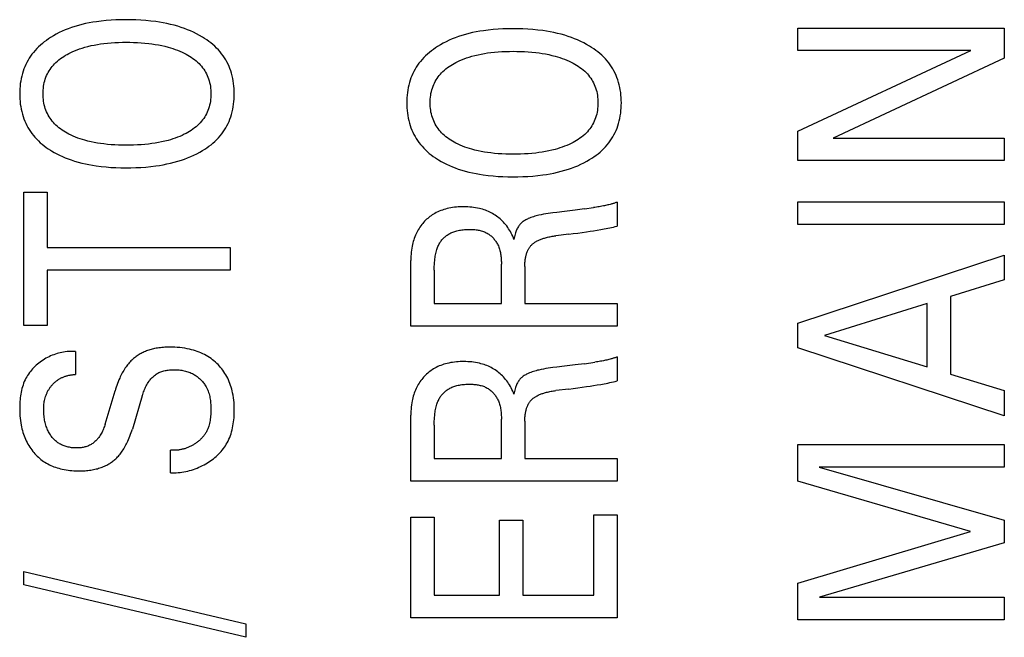
# Model space of a CAD drawing. Extents: x 0 to 594, y 0 to 420.
# Drawn here: x 67 to 74, y 282 to 287 of the extents above; entities that cross this region are included whole.
import ezdxf

# ---------------------------------------------------------------- set-up
doc = ezdxf.new("R2010")
doc.units = 0
doc.header["$LTSCALE"] = 32.67
doc.layers.add('20000_FRONT_O', color=7, linetype='CONTINUOUS')

msp = doc.modelspace()

# ---------------------------------------------------------------- linework, layer by layer
at = {"layer": '20000_FRONT_O', "color": 7, "linetype": 'CONTINUOUS'}
for p, q in [((72.7825, 286.2999), (72.7825, 286.474)), ((72.7825, 286.474), (74.3825, 286.474)), ((74.3825, 286.474), (74.3825, 286.2391)), ((72.7825, 285.6748), (74.124, 286.2999)), ((74.124, 286.2999), (72.7825, 286.2999)), ((74.3825, 286.2391), (73.0558, 285.6213)), ((72.7825, 285.4471), (72.7825, 285.6748)), ((73.0558, 285.6213), (74.3825, 285.6213)), ((74.3825, 285.6213), (74.3825, 285.4471)), ((74.3825, 285.4471), (72.7825, 285.4471)), ((66.7825, 284.1689), (66.7825, 285.2022)), ((66.7825, 285.2022), (66.964, 285.2022)), ((66.964, 285.2022), (66.964, 284.7731)), ((71.3814, 285.1251), (71.3814, 284.9391)), ((72.7825, 284.9509), (72.7825, 285.126)), ((72.7825, 285.126), (74.3825, 285.126)), ((74.3825, 285.126), (74.3825, 284.9509)), ((71.1285, 285.0725), (71.1988, 285.0824)), ((74.3825, 284.9509), (72.7825, 284.9509)), ((71.0076, 284.8762), (70.9063, 284.8638)), ((66.964, 284.7731), (68.3825, 284.7731)), ((68.3825, 284.7731), (68.3825, 284.598)), ((69.7825, 284.1635), (69.7825, 284.6733)), ((72.7825, 284.188), (74.3825, 284.7132)), ((74.3825, 284.7132), (74.3825, 284.5227)), ((66.964, 284.598), (66.964, 284.1689)), ((68.3825, 284.598), (66.964, 284.598)), ((69.964, 284.5971), (69.964, 284.3386)), ((70.4844, 284.3386), (70.4844, 284.6434)), ((70.6659, 284.6271), (70.6659, 284.3386)), ((74.3825, 284.5227), (73.9652, 284.3939)), ((73.9652, 284.3939), (73.9652, 283.7916)), ((69.964, 284.3386), (70.4844, 284.3386)), ((70.6659, 284.3386), (71.3825, 284.3386)), ((71.3825, 284.3386), (71.3825, 284.1635)), ((73.7838, 284.3386), (72.9889, 284.0927)), ((73.7838, 283.8478), (73.7838, 284.3386)), ((66.964, 284.1689), (66.7825, 284.1689)), ((71.3825, 284.1635), (69.7825, 284.1635)), ((72.7825, 283.9957), (72.7825, 284.188)), ((72.9889, 284.0927), (73.7838, 283.8478)), ((74.3825, 283.4704), (72.7825, 283.9957)), ((67.1828, 283.9676), (67.1828, 283.7897)), ((71.3814, 283.9258), (71.3814, 283.7399)), ((71.1285, 283.8732), (71.2097, 283.8848)), ((73.9652, 283.7916), (74.3825, 283.6646)), ((71.0076, 283.677), (70.9063, 283.6646)), ((67.413, 283.4051), (67.4901, 283.6627)), ((67.701, 283.6246), (67.6239, 283.367)), ((74.3825, 283.6646), (74.3825, 283.4704)), ((69.7825, 282.9642), (69.7825, 283.4741)), ((70.4844, 283.1393), (70.4844, 283.4441)), ((69.964, 283.3979), (69.964, 283.1393)), ((70.6659, 283.4278), (70.6659, 283.1393)), ((72.7825, 282.9633), (72.7825, 283.2473)), ((72.7825, 283.2473), (74.3825, 283.2473)), ((74.3825, 283.2473), (74.3825, 283.0722)), ((67.9188, 283.0277), (67.9188, 283.2037)), ((69.964, 283.1393), (70.4844, 283.1393)), ((70.6659, 283.1393), (71.3825, 283.1393)), ((71.3825, 283.1393), (71.3825, 282.9642)), ((72.9481, 283.0722), (74.3825, 282.6612)), ((74.3825, 283.0722), (72.9481, 283.0722)), ((71.3825, 282.9642), (69.7825, 282.9642)), ((74.1217, 282.5742), (72.7825, 282.9633)), ((69.7825, 281.9047), (69.7825, 282.6848)), ((69.7825, 282.6848), (69.964, 282.6848)), ((69.964, 282.6848), (69.964, 282.0798)), ((71.2011, 282.0798), (71.2011, 282.7012)), ((71.2011, 282.7012), (71.3825, 282.7012)), ((71.3825, 282.7012), (71.3825, 281.9047)), ((70.4686, 282.0798), (70.4686, 282.6612)), ((70.4686, 282.6612), (70.65, 282.6612)), ((70.65, 282.6612), (70.65, 282.0798)), ((74.3825, 282.6612), (74.3825, 282.4853)), ((72.7825, 282.1723), (74.1217, 282.5742)), ((74.3825, 282.4853), (72.9504, 282.0634)), ((66.7825, 282.1605), (66.7825, 282.2639)), ((66.7825, 282.2639), (68.5027, 281.8566)), ((68.5027, 281.7532), (66.7825, 282.1605)), ((72.7825, 281.8883), (72.7825, 282.1723)), ((69.964, 282.0798), (70.4686, 282.0798)), ((70.65, 282.0798), (71.2011, 282.0798)), ((72.9504, 282.0634), (74.3825, 282.0634)), ((74.3825, 282.0634), (74.3825, 281.8883)), ((68.5027, 281.8566), (68.5027, 281.7532)), ((71.3825, 281.9047), (69.7825, 281.9047)), ((74.3825, 281.8883), (72.7825, 281.8883))]:
    msp.add_line(p, q, dxfattribs=at)
for points in [[(68.1671, 286.4042), (68.1449, 286.4171), (68.1222, 286.4293), (68.0991, 286.4407), (68.0756, 286.4513), (68.0518, 286.4612), (68.0277, 286.4703), (68.0033, 286.4788), (67.9756, 286.4875), (67.9476, 286.4953), (67.9194, 286.5024), (67.8911, 286.5087), (67.8626, 286.5143), (67.834, 286.5192), (67.8052, 286.5235), (67.7667, 286.5283), (67.7281, 286.5322), (67.6893, 286.535), (67.6506, 286.537), (67.6117, 286.5381), (67.5729, 286.5384), (67.5348, 286.538), (67.4968, 286.5369), (67.4588, 286.5348), (67.4209, 286.5319), (67.3831, 286.528), (67.3454, 286.5231), (67.3171, 286.5187), (67.289, 286.5136), (67.261, 286.5079), (67.2332, 286.5014), (67.2056, 286.4941), (67.1782, 286.4861), (67.1511, 286.4772), (67.1271, 286.4685), (67.1034, 286.459), (67.08, 286.4489), (67.0569, 286.438), (67.0342, 286.4263), (67.0119, 286.4138), (66.99, 286.4006), (66.9736, 286.3898), (66.9575, 286.3785), (66.9417, 286.3668), (66.9264, 286.3545), (66.9115, 286.3417), (66.897, 286.3284), (66.8831, 286.3145), (66.8698, 286.3001), (66.8571, 286.2851), (66.8457, 286.2705), (66.835, 286.2555), (66.8248, 286.24), (66.8152, 286.2241), (66.8063, 286.2078), (66.7981, 286.1912), (66.7905, 286.1743), (66.7836, 286.1571), (66.7774, 286.1397), (66.7715, 286.1208), (66.7664, 286.1017), (66.7621, 286.0824), (66.7586, 286.063), (66.7557, 286.0434), (66.7535, 286.0237), (66.752, 286.0039), (66.7511, 285.9841), (66.7508, 285.9642), (66.7511, 285.9443), (66.7519, 285.9243), (66.7535, 285.9044), (66.7556, 285.8846), (66.7585, 285.865), (66.762, 285.8454), (66.7663, 285.826), (66.7714, 285.8068), (66.7772, 285.7878), (66.7834, 285.7704), (66.7903, 285.7532), (66.7978, 285.7362), (66.806, 285.7196), (66.8149, 285.7033), (66.8244, 285.6874), (66.8345, 285.6718), (66.8453, 285.6567), (66.8566, 285.6421), (66.8693, 285.6271), (66.8825, 285.6127), (66.8964, 285.5989), (66.9107, 285.5855), (66.9256, 285.5728), (66.9409, 285.5605), (66.9565, 285.5488), (66.9726, 285.5376), (66.9889, 285.527), (66.9961, 285.5225)], [(71.1671, 286.3343), (71.1449, 286.3473), (71.1222, 286.3595), (71.0991, 286.3708), (71.0756, 286.3815), (71.0518, 286.3913), (71.0277, 286.4005), (71.0033, 286.4089), (70.9756, 286.4176), (70.9476, 286.4255), (70.9194, 286.4325), (70.8911, 286.4389), (70.8626, 286.4445), (70.834, 286.4494), (70.8052, 286.4537), (70.7667, 286.4585), (70.7281, 286.4623), (70.6893, 286.4652), (70.6506, 286.4671), (70.6117, 286.4683), (70.5729, 286.4686), (70.5348, 286.4682), (70.4968, 286.467), (70.4588, 286.465), (70.4209, 286.4621), (70.3831, 286.4582), (70.3454, 286.4533), (70.3171, 286.4489), (70.289, 286.4438), (70.261, 286.438), (70.2332, 286.4315), (70.2056, 286.4243), (70.1782, 286.4162), (70.1511, 286.4073), (70.1271, 286.3986), (70.1034, 286.3892), (70.08, 286.379), (70.0569, 286.3681), (70.0342, 286.3565), (70.0119, 286.344), (69.99, 286.3307), (69.9736, 286.3199), (69.9575, 286.3087), (69.9417, 286.2969), (69.9264, 286.2846), (69.9115, 286.2718), (69.897, 286.2585), (69.8831, 286.2446), (69.8698, 286.2302), (69.8571, 286.2153), (69.8457, 286.2007), (69.835, 286.1856), (69.8248, 286.1701), (69.8152, 286.1542), (69.8063, 286.138), (69.7981, 286.1214), (69.7905, 286.1045), (69.7836, 286.0873), (69.7774, 286.0698), (69.7715, 286.051), (69.7664, 286.0319), (69.7621, 286.0126), (69.7586, 285.9931), (69.7557, 285.9735), (69.7535, 285.9538), (69.752, 285.934), (69.7511, 285.9142), (69.7508, 285.8944), (69.7511, 285.8744), (69.7519, 285.8545), (69.7535, 285.8346), (69.7556, 285.8148), (69.7585, 285.7951), (69.762, 285.7756), (69.7663, 285.7562), (69.7714, 285.737), (69.7772, 285.718), (69.7834, 285.7005), (69.7903, 285.6833), (69.7978, 285.6664), (69.806, 285.6497), (69.8149, 285.6334), (69.8244, 285.6175), (69.8345, 285.602), (69.8453, 285.5869), (69.8566, 285.5722), (69.8693, 285.5573), (69.8825, 285.5429), (69.8964, 285.529), (69.9107, 285.5157), (69.9256, 285.5029), (69.9409, 285.4907), (69.9565, 285.479), (69.9726, 285.4678), (69.9889, 285.4571), (69.9961, 285.4526)], [(66.9961, 285.5225), (67.017, 285.5102), (67.0382, 285.4987), (67.0599, 285.4878), (67.0819, 285.4777), (67.1042, 285.4683), (67.1267, 285.4595), (67.1496, 285.4514), (67.1768, 285.4426), (67.2042, 285.4346), (67.2319, 285.4274), (67.2598, 285.421), (67.2878, 285.4153), (67.316, 285.4103), (67.3442, 285.406), (67.3821, 285.4011), (67.4202, 285.3973), (67.4583, 285.3944), (67.4964, 285.3924), (67.5347, 285.3913), (67.5729, 285.3909), (67.6118, 285.3912), (67.6506, 285.3923), (67.6894, 285.3943), (67.7281, 285.3971), (67.7668, 285.4009), (67.8054, 285.4057), (67.8341, 285.41), (67.8628, 285.4149), (67.8914, 285.4205), (67.9198, 285.4267), (67.948, 285.4338), (67.976, 285.4415), (68.0038, 285.4502), (68.0282, 285.4585), (68.0524, 285.4675), (68.0763, 285.4773), (68.0998, 285.4878), (68.1231, 285.4991), (68.1459, 285.5113), (68.1682, 285.5242), (68.1851, 285.5348), (68.2017, 285.546), (68.2179, 285.5576), (68.2337, 285.5698), (68.249, 285.5826), (68.2638, 285.5959), (68.2781, 285.6098), (68.2918, 285.6242), (68.3049, 285.6392), (68.3166, 285.6539), (68.3277, 285.6691), (68.3382, 285.6847), (68.348, 285.7007), (68.3572, 285.7171), (68.3656, 285.7338), (68.3735, 285.7509), (68.3806, 285.7683), (68.3869, 285.7859), (68.393, 285.8051), (68.3982, 285.8245), (68.4027, 285.8441), (68.4063, 285.8638), (68.4093, 285.8837), (68.4115, 285.9037), (68.4131, 285.9239), (68.414, 285.944), (68.4143, 285.9642), (68.414, 285.9844), (68.413, 286.0045), (68.4115, 286.0245), (68.4092, 286.0445), (68.4063, 286.0644), (68.4026, 286.0841), (68.3981, 286.1037), (68.3929, 286.123), (68.3868, 286.1421), (68.3804, 286.1597), (68.3733, 286.1771), (68.3654, 286.1942), (68.3569, 286.2109), (68.3477, 286.2273), (68.3378, 286.2434), (68.3273, 286.259), (68.3162, 286.2741), (68.3044, 286.2888), (68.2912, 286.3038), (68.2774, 286.3183), (68.263, 286.3323), (68.2481, 286.3456), (68.2327, 286.3584), (68.2168, 286.3707), (68.2006, 286.3824), (68.184, 286.3936), (68.1671, 286.4042)], [(67.1373, 286.28), (67.1563, 286.2891), (67.1755, 286.2975), (67.1951, 286.3053), (67.2149, 286.3125), (67.2349, 286.319), (67.2551, 286.3251), (67.2794, 286.3315), (67.3039, 286.3373), (67.3285, 286.3423), (67.3532, 286.3467), (67.378, 286.3505), (67.4029, 286.3538), (67.4315, 286.3569), (67.4602, 286.3593), (67.4889, 286.3611), (67.5176, 286.3624), (67.5464, 286.3631), (67.5752, 286.3634), (67.6045, 286.3631), (67.6338, 286.3624), (67.6631, 286.3612), (67.6924, 286.3594), (67.7216, 286.357), (67.7508, 286.354), (67.7761, 286.3508), (67.8014, 286.3471), (67.8266, 286.3428), (67.8516, 286.3378), (67.8765, 286.3322), (67.9012, 286.3259), (67.9196, 286.3206), (67.9379, 286.3149), (67.956, 286.3088), (67.9739, 286.3021), (67.9916, 286.295), (68.0092, 286.2873), (68.0265, 286.279), (68.0404, 286.2718), (68.0541, 286.2643), (68.0676, 286.2563), (68.0807, 286.2478), (68.0936, 286.2389), (68.1061, 286.2296), (68.1182, 286.2197), (68.1299, 286.2094), (68.1411, 286.1985), (68.1507, 286.1882), (68.1599, 286.1776), (68.1686, 286.1666), (68.1769, 286.1552), (68.1846, 286.1435), (68.1918, 286.1314), (68.1984, 286.119), (68.2045, 286.1064), (68.2099, 286.0935), (68.215, 286.0798), (68.2193, 286.0658), (68.223, 286.0517), (68.2261, 286.0374), (68.2286, 286.0229), (68.2305, 286.0083), (68.2318, 285.9937), (68.2326, 285.979), (68.2329, 285.9642), (68.2326, 285.9495), (68.2318, 285.9348), (68.2305, 285.9201), (68.2286, 285.9056), (68.2261, 285.8911), (68.223, 285.8768), (68.2193, 285.8627), (68.215, 285.8487), (68.2099, 285.835), (68.2045, 285.8221), (68.1984, 285.8095), (68.1918, 285.7972), (68.1846, 285.7852), (68.1769, 285.7735), (68.1687, 285.7621), (68.1599, 285.7511), (68.1508, 285.7405), (68.1411, 285.7304), (68.1299, 285.7195), (68.1182, 285.7092), (68.106, 285.6994), (68.0935, 285.6901), (68.0806, 285.6812), (68.0674, 285.6729), (68.054, 285.6649), (68.0403, 285.6574), (68.0265, 285.6503)], [(68.0265, 285.6503), (68.0092, 285.6421), (67.9916, 285.6344), (67.9738, 285.6273), (67.9558, 285.6206), (67.9376, 285.6144), (67.9192, 285.6087), (67.9007, 285.6035), (67.876, 285.5971), (67.8511, 285.5915), (67.826, 285.5866), (67.8009, 285.5822), (67.7756, 285.5785), (67.7503, 285.5753), (67.7212, 285.5723), (67.6921, 285.5699), (67.6629, 285.5681), (67.6337, 285.5669), (67.6044, 285.5662), (67.5752, 285.566), (67.5464, 285.5662), (67.5176, 285.5669), (67.4889, 285.5682), (67.4602, 285.57), (67.4315, 285.5725), (67.4029, 285.5755), (67.378, 285.5788), (67.3532, 285.5826), (67.3285, 285.587), (67.3039, 285.5921), (67.2794, 285.5978), (67.2551, 285.6043), (67.237, 285.6096), (67.219, 285.6155), (67.2012, 285.6218), (67.1835, 285.6286), (67.166, 285.6359), (67.1488, 285.6437), (67.1318, 285.6521), (67.1183, 285.6593), (67.105, 285.6669), (67.092, 285.6749), (67.0792, 285.6833), (67.0668, 285.6922), (67.0547, 285.7015), (67.043, 285.7113), (67.0317, 285.7216), (67.0209, 285.7324), (67.0116, 285.7425), (67.0027, 285.7531), (66.9943, 285.7641), (66.9863, 285.7754), (66.9788, 285.787), (66.9719, 285.799), (66.9655, 285.8112), (66.9596, 285.8237), (66.9544, 285.8364), (66.9495, 285.85), (66.9453, 285.8638), (66.9417, 285.8778), (66.9387, 285.892), (66.9363, 285.9063), (66.9345, 285.9207), (66.9332, 285.9351), (66.9325, 285.9497), (66.9322, 285.9642), (66.9325, 285.9788), (66.9332, 285.9934), (66.9345, 286.0079), (66.9363, 286.0224), (66.9387, 286.0367), (66.9417, 286.0509), (66.9453, 286.065), (66.9495, 286.0789), (66.9544, 286.0925), (66.9596, 286.1053), (66.9655, 286.1178), (66.9719, 286.1301), (66.9788, 286.142), (66.9863, 286.1537), (66.9942, 286.165), (67.0027, 286.176), (67.0116, 286.1866), (67.0209, 286.1968), (67.0317, 286.2077), (67.043, 286.218), (67.0547, 286.2278), (67.0668, 286.2371), (67.0793, 286.246), (67.0921, 286.2544), (67.1051, 286.2624), (67.1183, 286.27), (67.1318, 286.2772), (67.1373, 286.28)], [(69.9961, 285.4526), (70.017, 285.4403), (70.0382, 285.4288), (70.0599, 285.418), (70.0819, 285.4079), (70.1042, 285.3984), (70.1267, 285.3896), (70.1496, 285.3815), (70.1768, 285.3727), (70.2042, 285.3647), (70.2319, 285.3576), (70.2598, 285.3512), (70.2878, 285.3455), (70.316, 285.3405), (70.3442, 285.3362), (70.3821, 285.3313), (70.4202, 285.3275), (70.4583, 285.3246), (70.4964, 285.3226), (70.5347, 285.3214), (70.5729, 285.321), (70.6118, 285.3214), (70.6506, 285.3225), (70.6894, 285.3244), (70.7281, 285.3273), (70.7668, 285.3311), (70.8054, 285.3358), (70.8341, 285.3401), (70.8628, 285.345), (70.8914, 285.3506), (70.9198, 285.3569), (70.948, 285.3639), (70.976, 285.3717), (71.0038, 285.3803), (71.0282, 285.3886), (71.0524, 285.3977), (71.0763, 285.4074), (71.0998, 285.418), (71.1231, 285.4293), (71.1459, 285.4414), (71.1682, 285.4544), (71.1851, 285.465), (71.2017, 285.4761), (71.2179, 285.4878), (71.2337, 285.5), (71.249, 285.5127), (71.2638, 285.526), (71.2781, 285.5399), (71.2918, 285.5544), (71.3049, 285.5694), (71.3166, 285.5841), (71.3277, 285.5992), (71.3382, 285.6148), (71.348, 285.6308), (71.3572, 285.6472), (71.3656, 285.664), (71.3735, 285.6811), (71.3806, 285.6984), (71.3869, 285.716), (71.393, 285.7352), (71.3982, 285.7546), (71.4027, 285.7742), (71.4063, 285.794), (71.4093, 285.8139), (71.4115, 285.8339), (71.4131, 285.854), (71.414, 285.8742), (71.4143, 285.8944), (71.414, 285.9145), (71.413, 285.9346), (71.4115, 285.9547), (71.4092, 285.9747), (71.4063, 285.9945), (71.4026, 286.0143), (71.3981, 286.0338), (71.3929, 286.0531), (71.3868, 286.0723), (71.3804, 286.0899), (71.3733, 286.1073), (71.3654, 286.1243), (71.3569, 286.1411), (71.3477, 286.1575), (71.3378, 286.1735), (71.3273, 286.1891), (71.3162, 286.2043), (71.3044, 286.2189), (71.2912, 286.234), (71.2774, 286.2485), (71.263, 286.2624), (71.2481, 286.2758), (71.2327, 286.2886), (71.2168, 286.3008), (71.2006, 286.3125), (71.184, 286.3237), (71.1671, 286.3343)], [(70.1373, 286.2101), (70.1563, 286.2192), (70.1755, 286.2277), (70.1951, 286.2354), (70.2149, 286.2426), (70.2349, 286.2492), (70.2551, 286.2552), (70.2794, 286.2617), (70.3039, 286.2674), (70.3285, 286.2725), (70.3532, 286.2769), (70.378, 286.2807), (70.4029, 286.2839), (70.4315, 286.287), (70.4602, 286.2894), (70.4889, 286.2913), (70.5176, 286.2925), (70.5464, 286.2933), (70.5752, 286.2935), (70.6045, 286.2933), (70.6338, 286.2926), (70.6631, 286.2914), (70.6924, 286.2896), (70.7216, 286.2872), (70.7508, 286.2841), (70.7761, 286.281), (70.8014, 286.2772), (70.8266, 286.2729), (70.8516, 286.268), (70.8765, 286.2623), (70.9012, 286.256), (70.9196, 286.2508), (70.9379, 286.2451), (70.956, 286.2389), (70.9739, 286.2323), (70.9916, 286.2251), (71.0092, 286.2174), (71.0265, 286.2091), (71.0404, 286.202), (71.0541, 286.1944), (71.0676, 286.1864), (71.0807, 286.178), (71.0936, 286.1691), (71.1061, 286.1597), (71.1182, 286.1499), (71.1299, 286.1395), (71.1411, 286.1286), (71.1507, 286.1184), (71.1599, 286.1078), (71.1686, 286.0967), (71.1769, 286.0853), (71.1846, 286.0736), (71.1918, 286.0616), (71.1984, 286.0492), (71.2045, 286.0366), (71.2099, 286.0237), (71.215, 286.0099), (71.2193, 285.996), (71.223, 285.9818), (71.2261, 285.9675), (71.2286, 285.953), (71.2305, 285.9385), (71.2318, 285.9238), (71.2326, 285.9091), (71.2329, 285.8944), (71.2326, 285.8796), (71.2318, 285.8649), (71.2305, 285.8503), (71.2286, 285.8357), (71.2261, 285.8213), (71.223, 285.8069), (71.2193, 285.7928), (71.215, 285.7789), (71.2099, 285.7651), (71.2045, 285.7523), (71.1984, 285.7397), (71.1918, 285.7274), (71.1846, 285.7153), (71.1769, 285.7036), (71.1687, 285.6923), (71.1599, 285.6813), (71.1508, 285.6707), (71.1411, 285.6605), (71.1299, 285.6497), (71.1182, 285.6393), (71.106, 285.6295), (71.0935, 285.6202), (71.0806, 285.6114), (71.0674, 285.603), (71.054, 285.5951), (71.0403, 285.5876), (71.0265, 285.5805)], [(71.0265, 285.5805), (71.0092, 285.5723), (70.9916, 285.5646), (70.9738, 285.5574), (70.9558, 285.5507), (70.9376, 285.5446), (70.9192, 285.5389), (70.9007, 285.5336), (70.876, 285.5273), (70.8511, 285.5217), (70.826, 285.5167), (70.8009, 285.5124), (70.7756, 285.5087), (70.7503, 285.5055), (70.7212, 285.5025), (70.6921, 285.5001), (70.6629, 285.4983), (70.6337, 285.497), (70.6044, 285.4963), (70.5752, 285.4961), (70.5464, 285.4964), (70.5176, 285.4971), (70.4889, 285.4984), (70.4602, 285.5002), (70.4315, 285.5026), (70.4029, 285.5057), (70.378, 285.5089), (70.3532, 285.5127), (70.3285, 285.5172), (70.3039, 285.5222), (70.2794, 285.528), (70.2551, 285.5344), (70.237, 285.5398), (70.219, 285.5456), (70.2012, 285.5519), (70.1835, 285.5587), (70.166, 285.566), (70.1488, 285.5739), (70.1318, 285.5823), (70.1183, 285.5895), (70.105, 285.5971), (70.092, 285.6051), (70.0792, 285.6135), (70.0668, 285.6224), (70.0547, 285.6317), (70.043, 285.6415), (70.0317, 285.6517), (70.0209, 285.6625), (70.0116, 285.6727), (70.0027, 285.6833), (69.9943, 285.6942), (69.9863, 285.7055), (69.9788, 285.7172), (69.9719, 285.7291), (69.9655, 285.7413), (69.9596, 285.7538), (69.9544, 285.7665), (69.9495, 285.7802), (69.9453, 285.794), (69.9417, 285.808), (69.9387, 285.8221), (69.9363, 285.8364), (69.9345, 285.8508), (69.9332, 285.8653), (69.9325, 285.8798), (69.9322, 285.8944), (69.9325, 285.909), (69.9332, 285.9235), (69.9345, 285.9381), (69.9363, 285.9525), (69.9387, 285.9669), (69.9417, 285.9811), (69.9453, 285.9951), (69.9495, 286.009), (69.9544, 286.0227), (69.9596, 286.0354), (69.9655, 286.0479), (69.9719, 286.0602), (69.9788, 286.0722), (69.9863, 286.0839), (69.9942, 286.0952), (70.0027, 286.1062), (70.0116, 286.1168), (70.0209, 286.127), (70.0317, 286.1378), (70.043, 286.1481), (70.0547, 286.1579), (70.0668, 286.1673), (70.0793, 286.1761), (70.0921, 286.1846), (70.1051, 286.1926), (70.1183, 286.2001), (70.1318, 286.2073), (70.1373, 286.2101)], [(71.3814, 285.1251), (71.3764, 285.123), (71.3714, 285.121), (71.3664, 285.1191), (71.3613, 285.1173), (71.3561, 285.1156), (71.351, 285.114), (71.3458, 285.1124), (71.3406, 285.1109), (71.3354, 285.1095), (71.3268, 285.1072), (71.3181, 285.1049), (71.3094, 285.1028), (71.3008, 285.1008), (71.292, 285.0989), (71.2833, 285.097), (71.2746, 285.0953), (71.2638, 285.0932), (71.253, 285.0912), (71.2422, 285.0892), (71.2314, 285.0874), (71.2205, 285.0857), (71.2097, 285.084), (71.1988, 285.0824)], [(70.582, 284.8357), (70.5772, 284.8483), (70.5719, 284.8606), (70.5663, 284.8729), (70.5603, 284.8849), (70.5541, 284.8964), (70.5474, 284.9077), (70.5404, 284.9188), (70.5331, 284.9296), (70.5254, 284.9401), (70.5174, 284.9504), (70.509, 284.9603), (70.5003, 284.97), (70.4921, 284.9785), (70.4835, 284.9867), (70.4747, 284.9947), (70.4657, 285.0024), (70.4564, 285.0097), (70.4468, 285.0168), (70.437, 285.0235), (70.427, 285.0299), (70.4168, 285.036), (70.406, 285.0418), (70.3951, 285.0473), (70.384, 285.0525), (70.3727, 285.0572), (70.3613, 285.0616), (70.3497, 285.0656), (70.338, 285.0693), (70.3262, 285.0726), (70.3144, 285.0756), (70.2994, 285.0789), (70.2844, 285.0816), (70.2693, 285.0839), (70.2541, 285.0857), (70.2389, 285.0871), (70.2236, 285.088), (70.2083, 285.0886), (70.193, 285.0888), (70.1785, 285.0887), (70.1641, 285.0882), (70.1496, 285.0874), (70.1352, 285.0863), (70.1208, 285.0847), (70.1065, 285.0828), (70.0922, 285.0805), (70.078, 285.0777), (70.0639, 285.0745), (70.0515, 285.0713), (70.0392, 285.0677), (70.0271, 285.0637), (70.0151, 285.0594), (70.0032, 285.0546), (69.9915, 285.0495), (69.98, 285.0439), (69.9687, 285.0379), (69.9577, 285.0315), (69.9483, 285.0257), (69.9392, 285.0195), (69.9303, 285.013), (69.9216, 285.0062), (69.9131, 284.9992), (69.9049, 284.9918), (69.8969, 284.9843), (69.8891, 284.9764), (69.8816, 284.9683), (69.8744, 284.96), (69.8668, 284.9507), (69.8596, 284.9411), (69.8527, 284.9314), (69.8462, 284.9213), (69.84, 284.9111), (69.8341, 284.9007), (69.8286, 284.8901), (69.8234, 284.8793), (69.8183, 284.8679), (69.8136, 284.8562), (69.8092, 284.8444), (69.8052, 284.8325), (69.8016, 284.8205), (69.7983, 284.8083), (69.7954, 284.7961), (69.7927, 284.7838), (69.7899, 284.7682), (69.7876, 284.7525), (69.7857, 284.7367), (69.7843, 284.7209), (69.7833, 284.705), (69.7827, 284.6892), (69.7825, 284.6733)], [(70.9738, 285.0523), (70.9137, 285.0453), (70.8836, 285.0416), (70.8653, 285.0393), (70.8471, 285.0367), (70.8288, 285.0339), (70.8107, 285.0308), (70.7926, 285.0274), (70.7746, 285.0235), (70.7641, 285.021), (70.7537, 285.0183), (70.7433, 285.0154), (70.733, 285.0122), (70.7228, 285.0088), (70.7126, 285.0051), (70.7026, 285.0012), (70.6926, 284.9969), (70.686, 284.9938), (70.6794, 284.9906), (70.6729, 284.9871), (70.6666, 284.9835), (70.6604, 284.9796), (70.6544, 284.9756), (70.6485, 284.9712), (70.6429, 284.9667), (70.6375, 284.9618), (70.6327, 284.957), (70.6281, 284.9519), (70.6238, 284.9466), (70.6197, 284.9411), (70.6158, 284.9355), (70.6122, 284.9296), (70.6084, 284.923), (70.605, 284.9161), (70.6018, 284.9092), (70.5988, 284.9021), (70.5961, 284.8949), (70.5937, 284.8876), (70.5907, 284.8774), (70.588, 284.8671), (70.5857, 284.8567), (70.5837, 284.8462), (70.582, 284.8357)], [(71.1285, 285.0725), (71.0555, 285.0626), (70.9738, 285.0523)], [(69.964, 284.5971), (69.9641, 284.612), (69.9645, 284.6269), (69.9651, 284.6417), (69.9661, 284.6566), (69.9674, 284.6714), (69.9691, 284.6862), (69.9706, 284.6967), (69.9722, 284.7072), (69.9742, 284.7177), (69.9763, 284.7281), (69.9788, 284.7384), (69.9815, 284.7486), (69.9846, 284.7588), (69.9871, 284.7661), (69.9898, 284.7734), (69.9926, 284.7806), (69.9957, 284.7877), (69.999, 284.7947), (70.0026, 284.8015), (70.0064, 284.8083), (70.0105, 284.8148), (70.0144, 284.8207), (70.0185, 284.8263), (70.0229, 284.8319), (70.0275, 284.8372), (70.0322, 284.8424), (70.0372, 284.8475), (70.0423, 284.8523), (70.0476, 284.857), (70.053, 284.8614), (70.0586, 284.8657), (70.0644, 284.8698), (70.0713, 284.8743), (70.0785, 284.8785), (70.0858, 284.8824), (70.0932, 284.8861), (70.1008, 284.8895), (70.1084, 284.8926), (70.1162, 284.8955), (70.1241, 284.8982), (70.132, 284.9006), (70.14, 284.9027), (70.1495, 284.905), (70.1591, 284.907), (70.1687, 284.9087), (70.1783, 284.9102), (70.188, 284.9113), (70.1978, 284.9123), (70.2076, 284.9129), (70.2174, 284.9134), (70.2273, 284.9137), (70.2372, 284.9137), (70.2457, 284.9136), (70.2541, 284.9134), (70.2625, 284.913), (70.271, 284.9124), (70.2794, 284.9116), (70.2878, 284.9107), (70.2961, 284.9095), (70.3044, 284.9081), (70.3126, 284.9065), (70.3208, 284.9047), (70.3288, 284.9025), (70.3368, 284.9001), (70.3446, 284.8975), (70.3523, 284.8945), (70.3599, 284.8912), (70.3673, 284.8876), (70.3746, 284.8837), (70.3808, 284.88), (70.3868, 284.876), (70.3927, 284.8718), (70.3984, 284.8674), (70.404, 284.8628), (70.4095, 284.8579), (70.4147, 284.8529), (70.4198, 284.8476), (70.4247, 284.8422), (70.4295, 284.8366), (70.434, 284.8309), (70.4384, 284.825), (70.4425, 284.8189), (70.4465, 284.8127), (70.4502, 284.8065), (70.4537, 284.8001), (70.457, 284.7936), (70.4608, 284.7853), (70.4642, 284.777), (70.4673, 284.7685), (70.4701, 284.7599), (70.4726, 284.7512), (70.4748, 284.7424), (70.4767, 284.7336), (70.4784, 284.7247), (70.4798, 284.7157), (70.481, 284.7067), (70.482, 284.6977), (70.4828, 284.6886), (70.4835, 284.6795), (70.4839, 284.6705), (70.4842, 284.6614), (70.4844, 284.6524), (70.4844, 284.6434)], [(71.0076, 284.8762), (71.042, 284.8806), (71.0764, 284.8851), (71.1107, 284.8898), (71.145, 284.8948), (71.1723, 284.8989), (71.1995, 284.9031), (71.2268, 284.9076), (71.254, 284.9123), (71.2811, 284.9171), (71.2955, 284.9198), (71.31, 284.9226), (71.3243, 284.9255), (71.3387, 284.9286), (71.353, 284.9319), (71.3672, 284.9354), (71.3814, 284.9391)], [(70.6659, 284.6271), (70.6659, 284.6346), (70.6661, 284.6421), (70.6664, 284.6496), (70.6669, 284.6571), (70.6675, 284.6646), (70.6682, 284.6721), (70.6692, 284.6796), (70.6703, 284.6871), (70.6716, 284.6945), (70.6727, 284.7001), (70.6739, 284.7057), (70.6752, 284.7113), (70.6767, 284.7169), (70.6783, 284.7224), (70.6801, 284.7279), (70.6819, 284.7333), (70.684, 284.7387), (70.6862, 284.744), (70.6886, 284.7492), (70.6906, 284.7534), (70.6927, 284.7575), (70.695, 284.7616), (70.6973, 284.7656), (70.6998, 284.7695), (70.7024, 284.7733), (70.705, 284.7771), (70.7078, 284.7808), (70.7108, 284.7844), (70.7138, 284.7879), (70.7169, 284.7913), (70.7205, 284.7949), (70.7242, 284.7984), (70.7281, 284.8017), (70.732, 284.8049), (70.7361, 284.808), (70.7402, 284.811), (70.7445, 284.8139), (70.7488, 284.8167), (70.7532, 284.8193), (70.7576, 284.8219), (70.7621, 284.8243), (70.7682, 284.8274), (70.7743, 284.8303), (70.7805, 284.8331), (70.7867, 284.8357), (70.7931, 284.8381), (70.7994, 284.8405), (70.8058, 284.8427), (70.8123, 284.8447), (70.8187, 284.8467), (70.8253, 284.8485), (70.8341, 284.8508), (70.843, 284.853), (70.852, 284.855), (70.861, 284.8568), (70.87, 284.8585), (70.879, 284.86), (70.8881, 284.8614), (70.8972, 284.8627), (70.9063, 284.8638)], [(67.9334, 284.0009), (67.9108, 284.0011), (67.8993, 284.001), (67.8878, 284.0006), (67.8763, 284.0001), (67.8648, 283.9994), (67.8533, 283.9984), (67.8419, 283.9972), (67.8305, 283.9958), (67.8191, 283.9942), (67.8077, 283.9922), (67.7964, 283.99), (67.7873, 283.988), (67.7782, 283.9858), (67.7692, 283.9834), (67.7603, 283.9808), (67.7514, 283.978), (67.7425, 283.975), (67.7338, 283.9718), (67.7251, 283.9684), (67.7165, 283.9647), (67.708, 283.9609), (67.6996, 283.9568), (67.6918, 283.9527), (67.6841, 283.9484), (67.6765, 283.9439), (67.669, 283.9393), (67.6617, 283.9344), (67.6545, 283.9294), (67.6474, 283.9241), (67.6404, 283.9187), (67.6336, 283.9131), (67.627, 283.9073), (67.6205, 283.9013), (67.6134, 283.8943), (67.6064, 283.8871), (67.5997, 283.8797), (67.5932, 283.8721), (67.5869, 283.8644), (67.5808, 283.8564), (67.5749, 283.8484), (67.5692, 283.8401), (67.563, 283.8307), (67.557, 283.821), (67.5513, 283.8112), (67.5458, 283.8013), (67.5405, 283.7913), (67.5354, 283.7812), (67.5305, 283.7709), (67.5258, 283.7606), (67.5199, 283.7469), (67.5143, 283.7331), (67.5089, 283.7192), (67.5039, 283.7052), (67.4991, 283.6911), (67.4945, 283.677), (67.4901, 283.6627)], [(67.9188, 283.0277), (67.9337, 283.0273), (67.9487, 283.0274), (67.9637, 283.0279), (67.9787, 283.029), (67.9936, 283.0305), (68.0086, 283.0325), (68.0235, 283.0349), (68.0383, 283.0378), (68.0531, 283.0411), (68.0678, 283.0449), (68.0824, 283.0491), (68.0969, 283.0538), (68.1112, 283.0589), (68.1254, 283.0644), (68.1395, 283.0703), (68.1534, 283.0766), (68.1672, 283.0833), (68.1807, 283.0905), (68.194, 283.098), (68.206, 283.1052), (68.2178, 283.1127), (68.2293, 283.1205), (68.2407, 283.1286), (68.2517, 283.137), (68.2625, 283.1458), (68.2731, 283.1548), (68.2833, 283.1641), (68.2932, 283.1737), (68.3028, 283.1836), (68.3121, 283.1938), (68.3209, 283.2042), (68.3294, 283.2149), (68.3375, 283.2259), (68.3452, 283.2371), (68.3524, 283.2486), (68.3592, 283.2604), (68.3663, 283.2739), (68.3728, 283.2877), (68.3788, 283.3018), (68.3842, 283.3161), (68.3891, 283.3306), (68.3936, 283.3454), (68.3975, 283.3603), (68.401, 283.3754), (68.404, 283.3907), (68.4066, 283.406), (68.4088, 283.4215), (68.4106, 283.437), (68.412, 283.4526), (68.413, 283.4682), (68.4138, 283.4838), (68.4142, 283.4993), (68.4143, 283.5149), (68.414, 283.534), (68.4133, 283.5531), (68.412, 283.5721), (68.4103, 283.591), (68.4079, 283.6097), (68.405, 283.6284), (68.4014, 283.647), (68.3982, 283.6616), (68.3944, 283.6762), (68.3903, 283.6906), (68.3857, 283.7049), (68.3807, 283.7191), (68.3752, 283.733), (68.3693, 283.7468), (68.3629, 283.7604), (68.3563, 283.7732), (68.3493, 283.7857), (68.3419, 283.798), (68.334, 283.81), (68.3258, 283.8217), (68.3171, 283.8331), (68.3081, 283.8443), (68.2986, 283.8551), (68.2887, 283.8656), (68.2784, 283.8758), (68.2677, 283.8857), (68.2567, 283.8951), (68.2454, 283.9042), (68.2337, 283.9128), (68.2218, 283.9211), (68.2096, 283.9289), (68.1971, 283.9362), (68.1835, 283.9435), (68.1697, 283.9503), (68.1557, 283.9566), (68.1414, 283.9624), (68.127, 283.9678), (68.1124, 283.9727), (68.0977, 283.9772), (68.0828, 283.9812), (68.0678, 283.9849), (68.0488, 283.9889), (68.0297, 283.9923), (68.0106, 283.9951), (67.9913, 283.9974), (67.9721, 283.9991), (67.9528, 284.0003), (67.9334, 284.0009)], [(67.1828, 283.9676), (67.1698, 283.9684), (67.1568, 283.9687), (67.1437, 283.9686), (67.1307, 283.968), (67.1176, 283.9669), (67.1045, 283.9654), (67.0915, 283.9635), (67.0785, 283.9611), (67.0656, 283.9583), (67.0528, 283.955), (67.04, 283.9514), (67.0273, 283.9473), (67.0148, 283.9429), (67.0024, 283.938), (66.9901, 283.9328), (66.978, 283.9271), (66.9661, 283.9211), (66.9543, 283.9148), (66.9428, 283.9081), (66.9316, 283.9011), (66.9205, 283.8938), (66.9098, 283.8861), (66.8993, 283.8781), (66.889, 283.8698), (66.8791, 283.8612), (66.8694, 283.8523), (66.8601, 283.8431), (66.8511, 283.8336), (66.8425, 283.8239), (66.8342, 283.8138), (66.8263, 283.8036), (66.8188, 283.793), (66.8117, 283.7822), (66.805, 283.7712), (66.7988, 283.7599), (66.7925, 283.7472), (66.7867, 283.7343), (66.7814, 283.7212), (66.7766, 283.7078), (66.7723, 283.6942), (66.7684, 283.6805), (66.765, 283.6665), (66.762, 283.6525), (66.7594, 283.6383), (66.7572, 283.6241), (66.7553, 283.6097), (66.7538, 283.5953), (66.7526, 283.5809), (66.7518, 283.5664), (66.7512, 283.5519), (66.7509, 283.5375), (66.7508, 283.523), (66.751, 283.5048), (66.7517, 283.4866), (66.7528, 283.4685), (66.7544, 283.4505), (66.7564, 283.4326), (66.759, 283.4147), (66.7621, 283.397), (66.765, 283.3829), (66.7683, 283.3689), (66.7719, 283.355), (66.776, 283.3411), (66.7804, 283.3274), (66.7853, 283.3139), (66.7905, 283.3004), (66.7961, 283.2872), (66.8019, 283.2748), (66.8081, 283.2625), (66.8146, 283.2505), (66.8215, 283.2386), (66.8287, 283.227), (66.8364, 283.2157), (66.8444, 283.2046), (66.8528, 283.1937), (66.8609, 283.184), (66.8693, 283.1745), (66.878, 283.1653), (66.887, 283.1564), (66.8963, 283.1478), (66.9059, 283.1395), (66.9157, 283.1315), (66.9258, 283.1238), (66.9361, 283.1165), (66.9467, 283.1096), (66.9579, 283.1028), (66.9692, 283.0965), (66.9808, 283.0905), (66.9926, 283.0849), (67.0046, 283.0797), (67.0167, 283.0748), (67.029, 283.0703), (67.0414, 283.0662), (67.0539, 283.0625), (67.0665, 283.0591), (67.0811, 283.0556), (67.0959, 283.0525), (67.1106, 283.0499), (67.1255, 283.0477), (67.1404, 283.0459), (67.1553, 283.0445), (67.1703, 283.0434)], [(71.3814, 283.9258), (71.3764, 283.9237), (71.3714, 283.9217), (71.3664, 283.9198), (71.3613, 283.9181), (71.3561, 283.9163), (71.351, 283.9147), (71.3458, 283.9132), (71.3406, 283.9117), (71.3354, 283.9102), (71.3268, 283.9079), (71.3181, 283.9057), (71.3094, 283.9036), (71.3008, 283.9016), (71.292, 283.8996), (71.2833, 283.8978), (71.2746, 283.896), (71.2638, 283.8939), (71.253, 283.8919), (71.2422, 283.89), (71.2314, 283.8882), (71.2205, 283.8864), (71.2097, 283.8848)], [(67.701, 283.6246), (67.7041, 283.6345), (67.7073, 283.6443), (67.7107, 283.654), (67.7143, 283.6637), (67.7182, 283.6732), (67.7223, 283.6827), (67.7267, 283.6921), (67.7313, 283.7013), (67.7363, 283.7104), (67.7416, 283.7193), (67.7471, 283.728), (67.7531, 283.7365), (67.7578, 283.7429), (67.7627, 283.7491), (67.7679, 283.7551), (67.7732, 283.761), (67.7787, 283.7667), (67.7844, 283.7722), (67.7903, 283.7775), (67.7963, 283.7825), (67.8025, 283.7873), (67.8089, 283.7918), (67.8155, 283.7961), (67.8222, 283.8), (67.829, 283.8037), (67.8367, 283.8073), (67.8446, 283.8105), (67.8526, 283.8133), (67.8607, 283.8159), (67.8689, 283.8181), (67.8773, 283.82), (67.8858, 283.8216), (67.8943, 283.8229), (67.9029, 283.824), (67.9115, 283.8249), (67.9202, 283.8256), (67.929, 283.826), (67.9388, 283.8264), (67.9486, 283.8265), (67.9583, 283.8263), (67.9681, 283.826), (67.9779, 283.8253), (67.9876, 283.8245), (67.9973, 283.8233), (68.0069, 283.8219), (68.0164, 283.8203), (68.0259, 283.8183), (68.0353, 283.816), (68.0446, 283.8135), (68.0538, 283.8106), (68.0628, 283.8075), (68.0718, 283.804), (68.0806, 283.8001), (68.0893, 283.796), (68.0978, 283.7915), (68.1048, 283.7874), (68.1117, 283.7831), (68.1185, 283.7786), (68.1252, 283.7738), (68.1317, 283.7688), (68.138, 283.7636), (68.1442, 283.7582), (68.1502, 283.7526), (68.156, 283.7469), (68.1616, 283.7409), (68.1671, 283.7348), (68.1723, 283.7285), (68.1774, 283.722), (68.1822, 283.7154), (68.1868, 283.7087), (68.1911, 283.7018), (68.1952, 283.6949), (68.1991, 283.6877), (68.2037, 283.6784), (68.2079, 283.669), (68.2117, 283.6593), (68.2151, 283.6496), (68.2182, 283.6397), (68.2209, 283.6296), (68.2233, 283.6195), (68.2254, 283.6093), (68.2271, 283.599), (68.2287, 283.5886), (68.2299, 283.5781), (68.2309, 283.5676), (68.2317, 283.5571), (68.2323, 283.5466), (68.2326, 283.536), (68.2328, 283.5254), (68.2329, 283.5149), (68.2327, 283.503), (68.2323, 283.4912), (68.2318, 283.4795), (68.2309, 283.4678), (68.2298, 283.4561), (68.2283, 283.4446), (68.2266, 283.4331), (68.2244, 283.4216), (68.2219, 283.4103), (68.219, 283.399), (68.2157, 283.3879)], [(70.582, 283.6364), (70.5772, 283.649), (70.5719, 283.6614), (70.5663, 283.6736), (70.5603, 283.6856), (70.5541, 283.6971), (70.5474, 283.7085), (70.5404, 283.7195), (70.5331, 283.7304), (70.5254, 283.7409), (70.5174, 283.7511), (70.509, 283.7611), (70.5003, 283.7707), (70.4921, 283.7792), (70.4835, 283.7875), (70.4747, 283.7954), (70.4657, 283.8031), (70.4564, 283.8105), (70.4468, 283.8175), (70.437, 283.8243), (70.427, 283.8307), (70.4168, 283.8367), (70.406, 283.8426), (70.3951, 283.8481), (70.384, 283.8532), (70.3727, 283.8579), (70.3613, 283.8623), (70.3497, 283.8663), (70.338, 283.87), (70.3262, 283.8733), (70.3144, 283.8763), (70.2994, 283.8796), (70.2844, 283.8823), (70.2693, 283.8846), (70.2541, 283.8864), (70.2389, 283.8878), (70.2236, 283.8888), (70.2083, 283.8893), (70.193, 283.8895), (70.1785, 283.8894), (70.1641, 283.889), (70.1496, 283.8882), (70.1352, 283.887), (70.1208, 283.8855), (70.1065, 283.8835), (70.0922, 283.8812), (70.078, 283.8784), (70.0639, 283.8752), (70.0515, 283.872), (70.0392, 283.8684), (70.0271, 283.8645), (70.0151, 283.8601), (70.0032, 283.8554), (69.9915, 283.8502), (69.98, 283.8447), (69.9687, 283.8387), (69.9577, 283.8323), (69.9483, 283.8264), (69.9392, 283.8202), (69.9303, 283.8138), (69.9216, 283.807), (69.9131, 283.7999), (69.9049, 283.7926), (69.8969, 283.785), (69.8891, 283.7771), (69.8816, 283.769), (69.8744, 283.7607), (69.8668, 283.7514), (69.8596, 283.7419), (69.8527, 283.7321), (69.8462, 283.7221), (69.84, 283.7119), (69.8341, 283.7014), (69.8286, 283.6909), (69.8234, 283.6801), (69.8183, 283.6686), (69.8136, 283.6569), (69.8092, 283.6452), (69.8052, 283.6332), (69.8016, 283.6212), (69.7983, 283.6091), (69.7954, 283.5968), (69.7927, 283.5845), (69.7899, 283.5689), (69.7876, 283.5532), (69.7857, 283.5374), (69.7843, 283.5216), (69.7833, 283.5058), (69.7827, 283.4899), (69.7825, 283.4741)], [(70.9738, 283.853), (70.9137, 283.846), (70.8836, 283.8424), (70.8653, 283.84), (70.8471, 283.8375), (70.8288, 283.8347), (70.8107, 283.8316), (70.7926, 283.8281), (70.7746, 283.8242), (70.7641, 283.8217), (70.7537, 283.819), (70.7433, 283.8161), (70.733, 283.813), (70.7228, 283.8096), (70.7126, 283.8059), (70.7026, 283.8019), (70.6926, 283.7976), (70.686, 283.7945), (70.6794, 283.7913), (70.6729, 283.7879), (70.6666, 283.7842), (70.6604, 283.7804), (70.6544, 283.7763), (70.6485, 283.772), (70.6429, 283.7674), (70.6375, 283.7625), (70.6327, 283.7577), (70.6281, 283.7526), (70.6238, 283.7473), (70.6197, 283.7419), (70.6158, 283.7362), (70.6122, 283.7304), (70.6084, 283.7237), (70.605, 283.7169), (70.6018, 283.7099), (70.5988, 283.7028), (70.5961, 283.6956), (70.5937, 283.6883), (70.5907, 283.6781), (70.588, 283.6678), (70.5857, 283.6574), (70.5837, 283.6469), (70.582, 283.6364)], [(71.1285, 283.8732), (71.0555, 283.8633), (70.9738, 283.853)], [(66.9511, 283.6185), (66.9531, 283.6243), (66.9552, 283.6301), (66.9575, 283.6359), (66.9599, 283.6416), (66.9625, 283.6472), (66.9649, 283.6522), (66.9674, 283.6572), (66.97, 283.6621), (66.9727, 283.6669), (66.9755, 283.6717), (66.9784, 283.6764), (66.9815, 283.6811), (66.9846, 283.6857), (66.9878, 283.6902), (66.9912, 283.6946), (66.9946, 283.699), (66.998, 283.7032), (67.0015, 283.7073), (67.005, 283.7113), (67.0087, 283.7152), (67.0124, 283.7191), (67.0162, 283.7229), (67.0201, 283.7265), (67.0241, 283.7301), (67.0282, 283.7336), (67.0323, 283.737), (67.0366, 283.7403), (67.0409, 283.7435), (67.0452, 283.7466), (67.0497, 283.7496), (67.0542, 283.7525), (67.0588, 283.7552), (67.0635, 283.7579), (67.0683, 283.7604), (67.073, 283.7628), (67.0779, 283.7652), (67.0828, 283.7674), (67.0878, 283.7695), (67.0927, 283.7715), (67.0978, 283.7734), (67.1029, 283.7752), (67.108, 283.7768), (67.1136, 283.7786), (67.1192, 283.7802), (67.1249, 283.7816), (67.1306, 283.783), (67.1364, 283.7842), (67.1421, 283.7853), (67.1479, 283.7863), (67.1537, 283.7872), (67.1595, 283.7879), (67.1653, 283.7885), (67.1711, 283.7891), (67.177, 283.7895), (67.1828, 283.7897)], [(69.964, 283.3979), (69.9641, 283.4127), (69.9645, 283.4276), (69.9651, 283.4425), (69.9661, 283.4573), (69.9674, 283.4722), (69.9691, 283.487), (69.9706, 283.4975), (69.9722, 283.508), (69.9742, 283.5184), (69.9763, 283.5288), (69.9788, 283.5391), (69.9815, 283.5494), (69.9846, 283.5595), (69.9871, 283.5669), (69.9898, 283.5741), (69.9926, 283.5813), (69.9957, 283.5884), (69.999, 283.5954), (70.0026, 283.6023), (70.0064, 283.609), (70.0105, 283.6156), (70.0144, 283.6214), (70.0185, 283.6271), (70.0229, 283.6326), (70.0275, 283.638), (70.0322, 283.6432), (70.0372, 283.6482), (70.0423, 283.653), (70.0476, 283.6577), (70.053, 283.6622), (70.0586, 283.6664), (70.0644, 283.6705), (70.0713, 283.675), (70.0785, 283.6792), (70.0858, 283.6832), (70.0932, 283.6868), (70.1008, 283.6902), (70.1084, 283.6934), (70.1162, 283.6963), (70.1241, 283.6989), (70.132, 283.7013), (70.14, 283.7035), (70.1495, 283.7058), (70.1591, 283.7078), (70.1687, 283.7095), (70.1783, 283.7109), (70.188, 283.7121), (70.1978, 283.713), (70.2076, 283.7137), (70.2174, 283.7141), (70.2273, 283.7144), (70.2372, 283.7145), (70.2457, 283.7144), (70.2541, 283.7141), (70.2625, 283.7137), (70.271, 283.7131), (70.2794, 283.7124), (70.2878, 283.7114), (70.2961, 283.7103), (70.3044, 283.7089), (70.3126, 283.7073), (70.3208, 283.7054), (70.3288, 283.7033), (70.3368, 283.7009), (70.3446, 283.6982), (70.3523, 283.6952), (70.3599, 283.692), (70.3673, 283.6884), (70.3746, 283.6844), (70.3808, 283.6807), (70.3868, 283.6768), (70.3927, 283.6726), (70.3984, 283.6682), (70.404, 283.6635), (70.4095, 283.6587), (70.4147, 283.6536), (70.4198, 283.6484), (70.4247, 283.6429), (70.4295, 283.6374), (70.434, 283.6316), (70.4384, 283.6257), (70.4425, 283.6197), (70.4465, 283.6135), (70.4502, 283.6072), (70.4537, 283.6008), (70.457, 283.5943), (70.4608, 283.5861), (70.4642, 283.5777), (70.4673, 283.5692), (70.4701, 283.5606), (70.4726, 283.5519), (70.4748, 283.5432), (70.4767, 283.5343), (70.4784, 283.5254), (70.4798, 283.5164), (70.481, 283.5074), (70.482, 283.4984), (70.4828, 283.4893), (70.4835, 283.4803), (70.4839, 283.4712), (70.4842, 283.4622), (70.4844, 283.4531), (70.4844, 283.4441)], [(71.0076, 283.677), (71.042, 283.6813), (71.0764, 283.6859), (71.1107, 283.6906), (71.145, 283.6955), (71.1723, 283.6996), (71.1995, 283.7039), (71.2268, 283.7083), (71.254, 283.713), (71.2811, 283.7179), (71.2955, 283.7206), (71.31, 283.7234), (71.3243, 283.7263), (71.3387, 283.7293), (71.353, 283.7326), (71.3672, 283.7361), (71.3814, 283.7399)], [(67.413, 283.4051), (67.4102, 283.396), (67.4072, 283.387), (67.404, 283.378), (67.4006, 283.3691), (67.397, 283.3603), (67.3931, 283.3516), (67.389, 283.343), (67.3847, 283.3345), (67.38, 283.3262), (67.3751, 283.3181), (67.3698, 283.3101), (67.3643, 283.3023), (67.3597, 283.2965), (67.355, 283.2907), (67.3502, 283.2852), (67.3451, 283.2798), (67.3398, 283.2745), (67.3344, 283.2695), (67.3288, 283.2647), (67.3231, 283.2601), (67.3172, 283.2557), (67.3111, 283.2515), (67.3049, 283.2476), (67.2986, 283.244), (67.2921, 283.2406), (67.2852, 283.2375), (67.2783, 283.2346), (67.2712, 283.232), (67.264, 283.2297), (67.2567, 283.2277), (67.2493, 283.226), (67.2419, 283.2244), (67.2344, 283.2232), (67.2268, 283.2221), (67.2193, 283.2213), (67.2117, 283.2207), (67.204, 283.2203), (67.1964, 283.2201), (67.1877, 283.22), (67.1789, 283.2202), (67.1702, 283.2207), (67.1615, 283.2214), (67.1529, 283.2224), (67.1443, 283.2236), (67.1357, 283.2251), (67.1272, 283.2269), (67.1188, 283.2289), (67.1104, 283.2312), (67.103, 283.2335), (67.0957, 283.2361), (67.0885, 283.2388), (67.0813, 283.2418), (67.0743, 283.245), (67.0674, 283.2485), (67.0606, 283.2522), (67.054, 283.2562), (67.0475, 283.2604), (67.0412, 283.2648), (67.0351, 283.2695), (67.0292, 283.2744), (67.0235, 283.2795), (67.018, 283.2849), (67.0127, 283.2905), (67.0075, 283.2962), (67.0026, 283.3021), (66.9978, 283.3082), (66.9933, 283.3144), (66.9889, 283.3207), (66.9839, 283.3285), (66.9793, 283.3365), (66.9748, 283.3446), (66.9707, 283.3528), (66.9669, 283.3612), (66.9633, 283.3697), (66.9599, 283.3783), (66.9566, 283.3877), (66.9536, 283.3972), (66.9509, 283.4068), (66.9484, 283.4164), (66.9462, 283.4261), (66.9443, 283.4359), (66.9425, 283.4457), (66.9409, 283.4567), (66.9395, 283.4677), (66.9384, 283.4787), (66.9376, 283.4898), (66.9371, 283.5009), (66.9368, 283.5119), (66.9368, 283.523), (66.937, 283.5325), (66.9374, 283.5419), (66.938, 283.5513), (66.9389, 283.5607), (66.94, 283.57), (66.9414, 283.5793), (66.9432, 283.5886), (66.9454, 283.5986), (66.9481, 283.6086), (66.9511, 283.6185)], [(70.6659, 283.4278), (70.6659, 283.4353), (70.6661, 283.4428), (70.6664, 283.4504), (70.6669, 283.4579), (70.6675, 283.4654), (70.6682, 283.4729), (70.6692, 283.4803), (70.6703, 283.4878), (70.6716, 283.4952), (70.6727, 283.5009), (70.6739, 283.5065), (70.6752, 283.5121), (70.6767, 283.5176), (70.6783, 283.5231), (70.6801, 283.5286), (70.6819, 283.534), (70.684, 283.5394), (70.6862, 283.5447), (70.6886, 283.55), (70.6906, 283.5541), (70.6927, 283.5582), (70.695, 283.5623), (70.6973, 283.5663), (70.6998, 283.5702), (70.7024, 283.5741), (70.705, 283.5778), (70.7078, 283.5815), (70.7108, 283.5851), (70.7138, 283.5886), (70.7169, 283.592), (70.7205, 283.5956), (70.7242, 283.5991), (70.7281, 283.6024), (70.732, 283.6057), (70.7361, 283.6088), (70.7402, 283.6118), (70.7445, 283.6146), (70.7488, 283.6174), (70.7532, 283.6201), (70.7576, 283.6226), (70.7621, 283.6251), (70.7682, 283.6281), (70.7743, 283.6311), (70.7805, 283.6338), (70.7867, 283.6364), (70.7931, 283.6389), (70.7994, 283.6412), (70.8058, 283.6434), (70.8123, 283.6455), (70.8187, 283.6474), (70.8253, 283.6492), (70.8341, 283.6516), (70.843, 283.6537), (70.852, 283.6557), (70.861, 283.6575), (70.87, 283.6592), (70.879, 283.6607), (70.8881, 283.6621), (70.8972, 283.6634), (70.9063, 283.6646)], [(67.1703, 283.0434), (67.1843, 283.0427), (67.1983, 283.0424), (67.2123, 283.0423), (67.2235, 283.0424), (67.2348, 283.0427), (67.246, 283.0431), (67.2572, 283.0438), (67.2684, 283.0447), (67.2796, 283.0458), (67.2907, 283.0472), (67.3018, 283.0488), (67.3129, 283.0506), (67.3239, 283.0527), (67.3337, 283.0548), (67.3434, 283.0572), (67.3531, 283.0597), (67.3626, 283.0625), (67.3722, 283.0655), (67.3816, 283.0687), (67.391, 283.0722), (67.4002, 283.0759), (67.4094, 283.0799), (67.4184, 283.0842), (67.426, 283.088), (67.4336, 283.092), (67.441, 283.0962), (67.4483, 283.1006), (67.4555, 283.1052), (67.4626, 283.11), (67.4695, 283.1149), (67.4763, 283.1201), (67.483, 283.1254), (67.4895, 283.1309), (67.4958, 283.1366), (67.5028, 283.1433), (67.5097, 283.1503), (67.5163, 283.1575), (67.5227, 283.1649), (67.5289, 283.1725), (67.5349, 283.1802), (67.5407, 283.1881), (67.5463, 283.1961), (67.5524, 283.2052), (67.5583, 283.2145), (67.5639, 283.224), (67.5693, 283.2335), (67.5745, 283.2432), (67.5796, 283.253), (67.5844, 283.2629), (67.589, 283.2729), (67.5948, 283.286), (67.6003, 283.2993), (67.6056, 283.3126), (67.6105, 283.3261), (67.6152, 283.3397), (67.6197, 283.3533), (67.6239, 283.367)], [(68.2157, 283.3879), (68.2136, 283.3817), (68.2114, 283.3756), (68.209, 283.3696), (68.2065, 283.3636), (68.2038, 283.3577), (68.201, 283.3518), (68.198, 283.346), (68.195, 283.3407), (68.1918, 283.3354), (68.1885, 283.3302), (68.1851, 283.3251), (68.1816, 283.3201), (68.1779, 283.3151), (68.1741, 283.3103), (68.1701, 283.3055), (68.1661, 283.3008), (68.1619, 283.2963), (68.1576, 283.2918), (68.1533, 283.2874), (68.1488, 283.2831), (68.1442, 283.2789), (68.1395, 283.2748), (68.1347, 283.2708), (68.1298, 283.2668), (68.1248, 283.263), (68.1197, 283.2593), (68.1146, 283.2557), (68.1094, 283.2522), (68.1041, 283.2488), (68.0987, 283.2455), (68.0933, 283.2423), (68.0877, 283.2392), (68.0821, 283.2363), (68.0765, 283.2334), (68.0708, 283.2306), (68.065, 283.228), (68.0592, 283.2255), (68.0534, 283.2231), (68.0475, 283.2208), (68.0415, 283.2186), (68.0356, 283.2166), (68.0296, 283.2147), (68.0235, 283.2129), (68.0174, 283.2112), (68.0113, 283.2097), (68.0052, 283.2083), (67.9991, 283.207), (67.9929, 283.2059), (67.9867, 283.2049), (67.9805, 283.2041), (67.9744, 283.2034), (67.9682, 283.2028), (67.962, 283.2024), (67.9558, 283.2021), (67.9496, 283.202), (67.9434, 283.2021), (67.9372, 283.2022), (67.931, 283.2026), (67.9249, 283.2031), (67.9188, 283.2037)]]:
    msp.add_lwpolyline(points, dxfattribs=at)

doc.saveas('drawing.dxf')
